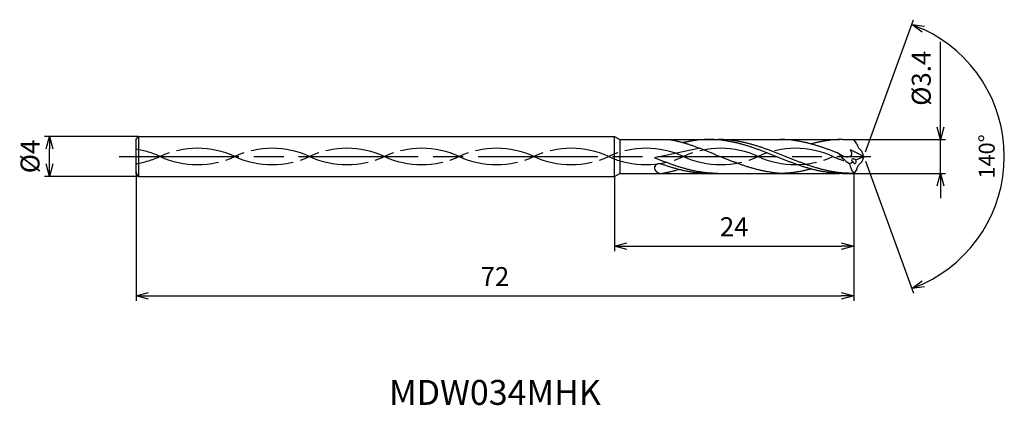
# Model space of a CAD drawing. Extents: x -84.7 to 14.1, y -25 to 13.7.
import ezdxf
from ezdxf.enums import TextEntityAlignment as Align

# ---------------------------------------------------------------- set-up
doc = ezdxf.new("R2010")
doc.units = 0
doc.header["$PDMODE"] = 3
doc.linetypes.add('AM_ISO08W050', pattern=[18, 12, -1.5, 3, -1.5])
doc.linetypes.add('AM_ISO09W050', pattern=[22.5, 12, -1.5, 3, -1.5, 3, -1.5])
doc.layers.get('0').update_dxf_attribs({"linetype": 'CONTINUOUS'})
doc.layers.get('DEFPOINTS').update_dxf_attribs({"linetype": 'CONTINUOUS'})
for name, color, linetype in [('AM_0', 7, 'CONTINUOUS'), ('AM_11', 3, 'AM_ISO09W050'), ('AM_5', 3, 'CONTINUOUS'), ('AM_6', 2, 'CONTINUOUS'), ('AM_7', 4, 'AM_ISO08W050')]:
    doc.layers.add(name, color=color, linetype=linetype)
doc.styles.add('ASAMI', font='simplex.shx', dxfattribs={"bigfont": 'EXTFONT.SHX'})
doc.styles.get("Standard").update_dxf_attribs({"font": 'simplex.shx', "bigfont": 'EXTFONT.SHX'})
doc.dimstyles.new('AM_JIS$0', dxfattribs={"dimscale": 0.5, "dimtxt": 3.8, "dimasz": 2.5, "dimexe": 1, "dimexo": 0, "dimgap": 1.5, "dimtad": 3, "dimzin": 1, "dimtxsty": 'STANDARD', "dimblk": 'OPEN30', "dimcen": 0, "dimclrd": 3, "dimclre": 3, "dimclrt": 2, "dimaunit": 1, "dimazin": 3, "dimtp": 0.1, "dimtm": 0.1, "dimtfac": 0.71, "dimtmove": 0, "dimatfit": 3})
doc.dimstyles.new('AM_JIS$2', dxfattribs={"dimscale": 0.5, "dimtxt": 3.2, "dimasz": 2.5, "dimexe": 1, "dimexo": 1, "dimgap": 1.5, "dimtad": 3, "dimdec": 3, "dimtxsty": 'ASAMI', "dimblk": 'OPEN30', "dimcen": 0, "dimclrd": 256, "dimclre": 256, "dimclrt": 2, "dimazin": 3, "dimtp": 0.1, "dimtm": 0.1, "dimtfac": 0.71, "dimtdec": 3, "dimtmove": 0, "dimatfit": 3, "dimtzin": 0})

# ---------------------------------------------------------------- blocks, each defined once
blk = doc.blocks.new('_OPEN30')
at = {"color": 0}
for p, q in [((-1, 0.268), (0, 0)), ((0, 0), (-1, -0.268)), ((0, 0), (-1, 0))]:
    blk.add_line(p, q, dxfattribs=at)
blk = doc.blocks.new('*D5')
at = {"layer": 'AM_5', "color": 3}
for p, q in [((-1, -1.7), (-1, -9.5)), ((-25, -2), (-25, -9.5)), ((-23.75, -9), (-2.25, -9))]:
    blk.add_line(p, q, dxfattribs=at)
at = {"layer": 'DEFPOINTS', "color": 0}
for p in [(-1, -1.7), (-25, -2), (-1, -9)]:
    blk.add_point(p, dxfattribs=at)
at = {"layer": 'AM_5', "color": 3, "xscale": 1.25, "yscale": 1.25, "zscale": 1.25, "rotation": 180}
blk.add_blockref('_OPEN30', (-25, -9), dxfattribs=at)
at = {"layer": 'AM_5', "color": 3, "xscale": 1.25, "yscale": 1.25, "zscale": 1.25}
blk.add_blockref('_OPEN30', (-1, -9), dxfattribs=at)
at = {"layer": 'AM_5', "color": 2, "insert": (-13, -7.3), "char_height": 1.9, "attachment_point": 5}
blk.add_mtext('24', dxfattribs=at)
blk = doc.blocks.new('*D6')
at = {"layer": 'AM_5', "color": 3}
for p, q in [((-73, -1.531), (-73, -14.5)), ((-1, -1.7), (-1, -14.5)), ((-71.75, -14), (-2.25, -14))]:
    blk.add_line(p, q, dxfattribs=at)
at = {"layer": 'DEFPOINTS', "color": 0}
for p in [(-73, -1.531), (-1, -1.7), (-1, -14)]:
    blk.add_point(p, dxfattribs=at)
at = {"layer": 'AM_5', "color": 3, "xscale": 1.25, "yscale": 1.25, "zscale": 1.25, "rotation": 180}
blk.add_blockref('_OPEN30', (-73, -14), dxfattribs=at)
at = {"layer": 'AM_5', "color": 3, "xscale": 1.25, "yscale": 1.25, "zscale": 1.25}
blk.add_blockref('_OPEN30', (-1, -14), dxfattribs=at)
at = {"layer": 'AM_5', "color": 2, "insert": (-37, -12.3), "char_height": 1.9, "attachment_point": 5}
blk.add_mtext('72', dxfattribs=at)
blk = doc.blocks.new('*D7')
at = {"layer": 'AM_5', "color": 3}
for p, q in [((-72.743, 2), (-82.192, 2)), ((-81.692, -0.75), (-81.692, 0.75)), ((-72.743, -2), (-82.192, -2))]:
    blk.add_line(p, q, dxfattribs=at)
at = {"layer": 'DEFPOINTS', "color": 0}
for p in [(-81.692, 2), (-72.743, 2), (-72.743, -2)]:
    blk.add_point(p, dxfattribs=at)
at = {"layer": 'AM_5', "color": 3, "xscale": 1.25, "yscale": 1.25, "zscale": 1.25}
for p, rotation in [((-81.692, 2), 90), ((-81.692, -2), 270)]:
    blk.add_blockref('_OPEN30', p, dxfattribs=dict(at, rotation=rotation))
at = {"layer": 'AM_5', "color": 2, "insert": (-83.392, 0), "char_height": 1.9, "attachment_point": 5, "rotation": 90}
blk.add_mtext('%%c4', dxfattribs=at)
blk = doc.blocks.new('*D8')
at = {"layer": 'AM_5', "color": 3}
for p, q in [((7.716, 2.95), (7.716, 11.49)), ((-1, 1.7), (8.216, 1.7)), ((7.716, -1.7), (7.716, 1.7)), ((-1, -1.7), (8.216, -1.7)), ((7.716, -2.95), (7.716, -4.2))]:
    blk.add_line(p, q, dxfattribs=at)
at = {"layer": 'DEFPOINTS', "color": 0}
for p in [(-1, 1.7), (7.716, 1.7), (-1, -1.7)]:
    blk.add_point(p, dxfattribs=at)
at = {"layer": 'AM_5', "color": 3, "xscale": 1.25, "yscale": 1.25, "zscale": 1.25}
for p, rotation in [((7.716, 1.7), 270), ((7.716, -1.7), 90)]:
    blk.add_blockref('_OPEN30', p, dxfattribs=dict(at, rotation=rotation))
at = {"layer": 'AM_5', "color": 2, "insert": (6.016, 7.845), "char_height": 1.9, "attachment_point": 5, "rotation": 90}
blk.add_mtext('%%c3.4', dxfattribs=at)
blk = doc.blocks.new('*D9')
at = {"layer": 'AM_5'}
for p, q in [((0.171, 0.47), (4.995, 13.723)), ((0.171, -0.47), (4.995, -13.723))]:
    blk.add_line(p, q, dxfattribs=at)
blk.add_arc((0, 0), 14.103, 295.07993, 64.92003, dxfattribs=at)
at = {"layer": 'DEFPOINTS', "color": 0}
for p in [(12.95, 5.586), (-0.195, 0.537), (0, 0), (-0.195, -0.537), (0, 0)]:
    blk.add_point(p, dxfattribs=at)
at = {"layer": 'AM_5', "xscale": 1.25, "yscale": 1.25, "zscale": 1.25}
for p, rotation in [((4.824, 13.253), 157.459997149477), ((4.824, -13.253), 202.5399631799436)]:
    blk.add_blockref('_OPEN30', p, dxfattribs=dict(at, rotation=rotation))
at = {"layer": 'AM_5', "color": 2, "insert": (12.553, 0), "char_height": 1.6, "attachment_point": 5, "rotation": 90, "style": 'ASAMI'}
blk.add_mtext('140°', dxfattribs=at)

msp = doc.modelspace()

# ---------------------------------------------------------------- linework, layer by layer
at = {"layer": 'AM_0'}
for p, q in [((-73, 1.75), (-72.75, 2)), ((-72.75, 2), (-25, 2)), ((-72.743, 2), (-72.743, -2)), ((-25, 2), (-24.481, 1.7)), ((-24.481, 1.7), (-24.481, -1.7)), ((-24.481, 1.7), (-19.505, 1.7)), ((-73, -1.75), (-72.75, -2)), ((-25, -2), (-24.481, -1.7)), ((-24.48, -1.7), (-20.351, -1.7)), ((-72.75, -2), (-25, -2))]:
    msp.add_line(p, q, dxfattribs=at)
at = {"layer": 'AM_0', "ltscale": 0.5}
for p, q in [((-25, -2), (-25, 2)), ((-73, -1.75), (-73, 1.75)), ((-15.489, 1.7), (-8.429, 1.7)), ((-2.137, 1.7), (-1, 1.7)), ((-0.676, 1.275), (-1, 1.7)), ((-16.419, 0.815), (-21, -0.138)), ((0, 0), (-1.321, 0.653)), ((0, 0), (-0.195, 0.537)), ((0, 0), (-0.195, -0.537)), ((-15.612, -1.7), (-8.429, -1.7)), ((-2.137, -1.7), (-1, -1.7)), ((-0.676, -1.275), (-1, -1.7))]:
    msp.add_line(p, q, dxfattribs=at)
for centre, major_axis, ratio, start_param, end_param in [((2.79, 2.01), (3.463, 0.751), 0.553473, 3.132978, 3.565569), ((0.916, 2.041), (3.991, 0), 0.858586, 3.67196, 4.080081), ((-20.505, -1.151), (-0.495, 0), 0.857784, 4.317029, 6.257554), ((-3.776, 2.853), (-4.774, 0), 0.858586, 2.08138, 2.169874), ((1.68, -0.222), (-3.178, 0.064), 0.872583, 0.20453, 0.584934), ((-0.938, -0.443), (-0.291, 0.132), 0.457337, 4.406879, 7.550319), ((-0.938, -0.443), (-0.065, 0.278), 0.575374, 1.760775, 4.896117), ((-3.774, 9.052), (0, 9.953), 0.911765, 3.475568, 3.570496), ((-20.339, -1.133), (-0.661, 0), 0.857784, 0.011247, 1.570796)]:
    msp.add_ellipse(centre, major_axis=major_axis, ratio=ratio, start_param=start_param, end_param=end_param, dxfattribs=at)
at = {"layer": 'AM_0', "ltscale": 0.5, "extrusion": (0, 0, -1)}
msp.add_ellipse((2.79, -2.01), major_axis=(3.463, -0.751), ratio=0.553473, start_param=3.132978, end_param=3.565569, dxfattribs=at)
at = {"layer": 'AM_0'}
for points, knots in [([(-19.505, 1.7), (-19.47, 1.695), (-19.325, 1.67), (-19.069, 1.621), (-18.737, 1.548), (-18.405, 1.466), (-18.074, 1.376), (-17.743, 1.278), (-17.413, 1.172), (-17.082, 1.06), (-16.752, 0.941), (-16.422, 0.817), (-16.092, 0.688), (-15.762, 0.555), (-15.433, 0.419), (-15.103, 0.281), (-14.774, 0.141), (-14.554, 0.047), (-14.444, 0)], [16.0346, 16.0346, 16.0346, 16.0346, 16.352127, 17.381771, 18.418225, 19.462142, 20.513963, 21.573936, 22.642082, 23.718257, 24.802092, 25.893063, 26.990482, 28.093488, 29.201119, 30.312324, 31.425946, 32.540791, 32.540791, 32.540791, 32.540791]), ([(-2.137, -1.7), (-2.249, -1.699), (-2.471, -1.697), (-2.805, -1.681), (-3.139, -1.655), (-3.473, -1.618), (-3.807, -1.572), (-4.141, -1.516), (-4.475, -1.451), (-4.809, -1.376), (-5.143, -1.294), (-5.477, -1.203), (-5.81, -1.105), (-6.144, -1), (-6.478, -0.889), (-6.811, -0.772), (-7.145, -0.651), (-7.479, -0.526), (-7.812, -0.397), (-8.146, -0.266), (-8.48, -0.133), (-8.813, 0), (-9.147, 0.133), (-9.481, 0.266), (-9.814, 0.397), (-10.148, 0.526), (-10.481, 0.651), (-10.815, 0.772), (-11.149, 0.889), (-11.483, 1), (-11.816, 1.105), (-12.15, 1.203), (-12.484, 1.294), (-12.818, 1.376), (-13.152, 1.451), (-13.485, 1.516), (-13.819, 1.572), (-14.153, 1.618), (-14.487, 1.655), (-14.821, 1.681), (-15.155, 1.696), (-15.489, 1.702), (-15.823, 1.696), (-16.157, 1.681), (-16.491, 1.655), (-16.825, 1.618), (-17.159, 1.572), (-17.493, 1.516), (-17.812, 1.454), (-18.019, 1.408), (-18.115, 1.386)], [0, 0, 0, 0, 1.010744, 2.022834, 3.037579, 4.056213, 5.079857, 6.1095, 7.145961, 8.189895, 9.241718, 10.301684, 11.369834, 12.446005, 13.529843, 14.620816, 15.718226, 16.821232, 17.928869, 19.040069, 20.153688, 21.268528, 22.38337, 23.496987, 24.608188, 25.715825, 26.818838, 27.916248, 29.00722, 30.091058, 31.167229, 32.235379, 33.295345, 34.347168, 35.391087, 36.427548, 37.457206, 38.480851, 39.499484, 40.514229, 41.52632, 42.537063, 43.547807, 44.559897, 45.574642, 46.593276, 47.616921, 48.646563, 49.683025, 50.585572, 50.585572, 50.585572, 50.585572]), ([(-1.202, -1.7), (-1.425, -1.696), (-1.759, -1.69), (-2.204, -1.655), (-2.538, -1.618), (-2.872, -1.572), (-3.206, -1.516), (-3.54, -1.451), (-3.874, -1.376), (-4.208, -1.294), (-4.542, -1.203), (-4.875, -1.105), (-5.209, -1), (-5.543, -0.889), (-5.876, -0.772), (-6.21, -0.651), (-6.544, -0.526), (-6.877, -0.397), (-7.211, -0.266), (-7.545, -0.133), (-7.878, 0), (-8.212, 0.133), (-8.546, 0.266), (-8.879, 0.397), (-9.213, 0.526), (-9.546, 0.651), (-9.88, 0.772), (-10.214, 0.889), (-10.548, 1), (-10.881, 1.105), (-11.215, 1.203), (-11.549, 1.294), (-11.883, 1.376), (-12.216, 1.451), (-12.55, 1.516), (-12.884, 1.572), (-13.218, 1.618), (-13.552, 1.655), (-13.886, 1.681), (-14.22, 1.697), (-14.443, 1.699), (-14.554, 1.7)], [0, 0, 0, 0, 0.505625, 0.759311, 1.013969, 1.26988, 1.527291, 1.786406, 2.047386, 2.310346, 2.575337, 2.842375, 3.111417, 3.382377, 3.65512, 3.929473, 4.205224, 4.482133, 4.759933, 5.038338, 5.317048, 5.595758, 5.874163, 6.151963, 6.428872, 6.704624, 6.978976, 7.251719, 7.522681, 7.791723, 8.058761, 8.323752, 8.586708, 8.847688, 9.106803, 9.364214, 9.620125, 9.874787, 10.128474, 10.381496, 10.634182, 10.634182, 10.634182, 10.634182]), ([(-9.704, -1.527), (-9.727, -1.523), (-9.861, -1.499), (-10.106, -1.451), (-10.44, -1.376), (-10.774, -1.294), (-11.108, -1.203), (-11.441, -1.105), (-11.775, -1), (-12.109, -0.889), (-12.443, -0.772), (-12.776, -0.651), (-13.11, -0.526), (-13.444, -0.397), (-13.777, -0.266), (-14.111, -0.133), (-14.333, -0.044), (-14.444, 0)], [17.174416, 17.174416, 17.174416, 17.174416, 17.381776, 18.418237, 19.462157, 20.513979, 21.573945, 22.642096, 23.718266, 24.802104, 25.893077, 26.990487, 28.093493, 29.20113, 30.31233, 31.425948, 32.54079, 32.54079, 32.54079, 32.54079]), ([(-20.339, -1.7), (-20.245, -1.695), (-20.099, -1.67), (-19.843, -1.621), (-19.511, -1.548), (-19.18, -1.466), (-18.873, -1.382), (-18.678, -1.325), (-18.592, -1.299)], [16.034601, 16.034601, 16.034601, 16.034601, 16.352127, 17.381771, 18.418225, 19.462142, 20.513964, 21.34084, 21.34084, 21.34084, 21.34084]), ([(-8.429, -1.7), (-8.54, -1.692), (-8.762, -1.672), (-9.093, -1.631), (-9.407, -1.582), (-9.61, -1.545), (-9.704, -1.527)], [11.272269, 11.272269, 11.272269, 11.272269, 12.283016, 13.295102, 14.309848, 15.182582, 15.182582, 15.182582, 15.182582]), ([(-5.283, -1.255), (-5.33, -1.268), (-5.488, -1.31), (-5.758, -1.376), (-6.091, -1.451), (-6.425, -1.516), (-6.759, -1.572), (-7.093, -1.618), (-7.427, -1.655), (-7.761, -1.681), (-8.095, -1.696), (-8.318, -1.7), (-8.429, -1.7)], [1.58002, 1.58002, 1.58002, 1.58002, 2.030549, 3.082372, 4.126291, 5.162752, 6.192395, 7.21604, 8.234688, 9.249434, 10.261524, 11.272267, 11.272267, 11.272267, 11.272267])]:
    msp.add_open_spline(points, degree=3, knots=knots, dxfattribs=at)
at = {"layer": 'AM_0', "ltscale": 0.5}
for points, knots in [([(-2.527, 0.308), (-2.603, 0.338), (-2.79, 0.411), (-3.088, 0.526), (-3.421, 0.651), (-3.755, 0.772), (-4.089, 0.889), (-4.422, 1), (-4.756, 1.105), (-5.09, 1.203), (-5.424, 1.294), (-5.758, 1.376), (-6.091, 1.451), (-6.425, 1.516), (-6.759, 1.572), (-7.093, 1.618), (-7.427, 1.655), (-7.761, 1.681), (-8.095, 1.697), (-8.318, 1.699), (-8.429, 1.7)], [6.846175, 6.846175, 6.846175, 6.846175, 7.604338, 8.711975, 9.814981, 10.912391, 12.003363, 13.087201, 14.163372, 15.231522, 16.291489, 17.343311, 18.38723, 19.423691, 20.453334, 21.476979, 22.495612, 23.510357, 24.522448, 25.533207, 25.533207, 25.533207, 25.533207]), ([(-2.137, 1.7), (-2.249, 1.699), (-2.471, 1.697), (-2.805, 1.681), (-3.139, 1.655), (-3.473, 1.618), (-3.807, 1.572), (-4.141, 1.516), (-4.475, 1.451), (-4.809, 1.376), (-5.078, 1.31), (-5.237, 1.268), (-5.284, 1.255)], [0, 0, 0, 0, 1.010744, 2.022834, 3.037579, 4.056213, 5.079858, 6.1095, 7.145961, 8.189895, 9.241718, 9.693949, 9.693949, 9.693949, 9.693949]), ([(-2.526, 0.308), (-2.289, 0.15), (-1.924, -0.093), (-1.061, 0.025), (-1.224, 0.42), (-1.331, 0.661)], [0, 0, 0, 0, 2.69986, 4.147723, 6.28575, 6.28575, 6.28575, 6.28575]), ([(-14.668, -1.7), (-14.779, -1.699), (-15.002, -1.697), (-15.336, -1.681), (-15.67, -1.655), (-16.004, -1.618), (-16.338, -1.572), (-16.672, -1.516), (-17.006, -1.451), (-17.34, -1.377), (-17.673, -1.294), (-18.007, -1.203), (-18.341, -1.105), (-18.675, -1), (-19.008, -0.889), (-19.342, -0.772), (-19.676, -0.651), (-20.009, -0.526), (-20.343, -0.397), (-20.673, -0.268), (-20.892, -0.18), (-21, -0.138)], [0, 0, 0, 0, 0.252686, 0.505708, 0.759395, 1.014053, 1.269964, 1.527375, 1.78649, 2.04747, 2.310426, 2.575417, 2.842457, 3.111496, 3.382459, 3.655202, 3.929555, 4.205306, 4.482215, 4.760015, 5.029821, 5.029821, 5.029821, 5.029821]), ([(-15.603, -1.7), (-15.714, -1.699), (-15.937, -1.697), (-16.271, -1.681), (-16.605, -1.655), (-16.939, -1.618), (-17.273, -1.572), (-17.607, -1.516), (-17.941, -1.451), (-18.275, -1.377), (-18.608, -1.294), (-18.942, -1.203), (-19.276, -1.105), (-19.61, -1), (-19.943, -0.889), (-20.194, -0.801), (-20.334, -0.751), (-20.314, -0.758)], [0, 0, 0, 0, 1.010744, 2.022834, 3.037579, 4.056212, 5.079858, 6.1095, 7.145962, 8.189873, 9.241711, 10.301662, 11.369825, 12.445982, 13.529834, 14.620806, 14.905447, 14.905447, 14.905447, 14.905447])]:
    msp.add_open_spline(points, degree=3, knots=knots, dxfattribs=at)
at = {"layer": 'AM_11', "ltscale": 0.5}
for p, q in [((-19.505, 1.7), (-15.489, 1.7)), ((-8.429, 1.7), (-2.137, 1.7)), ((-20.351, -1.7), (-15.614, -1.7)), ((-8.429, -1.7), (-2.137, -1.7))]:
    msp.add_line(p, q, dxfattribs=at)
msp.add_arc((0.031, 6.625), 7.325, 244.74828, 254.01473, dxfattribs=at)
for centre, major_axis, start_param, end_param in [((-66.844, -7.73), (-8.791, 0), 4.271664, 5.153114), ((-59.344, -7.73), (-8.791, 0), 4.271664, 5.153114), ((-51.844, -7.73), (8.791, 0), 1.130072, 2.011521), ((-44.344, -7.73), (-8.791, 0), 4.271664, 5.153114), ((-36.844, -7.73), (-8.791, 0), 4.271664, 5.153114), ((-29.344, -7.73), (-8.791, 0), 4.271664, 5.153114), ((-21.844, -7.73), (-8.791, 0), 4.271664, 5.153114), ((-14.344, -7.73), (-8.791, 0), 4.271664, 5.153114), ((-6.844, -7.73), (8.791, 0), 1.130072, 2.011521), ((-74.344, -7.73), (8.791, 0), 1.130072, 1.417355), ((-74.344, 7.73), (-8.791, 0), 1.724238, 2.01152), ((-66.844, 7.73), (8.791, 0), 4.271663, 5.153113), ((-59.344, 7.73), (-8.791, 0), 1.130071, 2.01152), ((-51.844, 7.73), (-8.791, 0), 1.130071, 2.01152), ((-44.344, 7.73), (8.791, 0), 4.271663, 5.153113), ((-36.844, 7.73), (8.791, 0), 4.271663, 5.153113), ((-29.344, 7.73), (8.791, 0), 4.271663, 5.153113), ((-21.844, 7.73), (-8.791, 0), 1.130071, 2.01152), ((-14.344, 7.73), (8.791, 0), 4.271663, 5.153113), ((-6.844, 7.73), (-8.791, 0), 1.130071, 2.01152)]:
    msp.add_ellipse(centre, major_axis=major_axis, ratio=0.972222, start_param=start_param, end_param=end_param, dxfattribs=at)
at = {"layer": 'AM_7'}
msp.add_line((-74.692, 0), (0.716, 0), dxfattribs=at)

# ---------------------------------------------------------------- texts
at = {"layer": 'AM_6'}
msp.add_text('MDW034MHK', height=2.5, dxfattribs=at).set_placement((-37, -24), align=Align.MIDDLE)

# ---------------------------------------------------------------- dimensions: what is measured, and where the dimension line sits
at = {"layer": 'AM_5'}
dim = msp.add_angular_dim_2l(base=(12.94978, 5.58599), line1=((0, 0), (-0.19533, 0.53665)), line2=((0, 0), (-0.19533, -0.53666)), dimstyle='AM_JIS$2', override={"dimdec": 0}, dxfattribs=at)
dim.commit()
dim.dimension.update_dxf_attribs({"geometry": '*D9', "text_midpoint": (12.55319, 0)})
for base, p1, p2, angle, override, picture, middle in [((7.716, 1.7), (-1, -1.7), (-1, 1.7), 90, {"dimdec": 1}, '*D8', (7.716, 7.845)), ((-81.692, 2), (-72.743, -2), (-72.743, 2), 270, {"dimdec": 0}, '*D7', (-81.692, 0))]:
    dim = msp.add_linear_dim(base=base, p1=p1, p2=p2, angle=angle, text='%%c<>', dimstyle='AM_JIS$0', override=override, dxfattribs=at)
    dim.commit()
    dim.dimension.update_dxf_attribs({"geometry": picture, "text_midpoint": middle, "dimtype": 160})
dim = msp.add_linear_dim(base=(-1, -14), p1=(-73, -1.531), p2=(-1, -1.7), dimstyle='AM_JIS$0', override={"dimdec": 0}, dxfattribs=at)
dim.commit()
dim.dimension.update_dxf_attribs({"geometry": '*D6', "text_midpoint": (-37, -12.3)})
dim = msp.add_linear_dim(base=(-1, -9), p1=(-25, -2), p2=(-1, -1.7), angle=0, dimstyle='AM_JIS$0', override={"dimdec": 0}, dxfattribs=at)
dim.commit()
dim.dimension.update_dxf_attribs({"geometry": '*D5', "text_midpoint": (-13, -7.3)})

doc.saveas('drawing.dxf')
